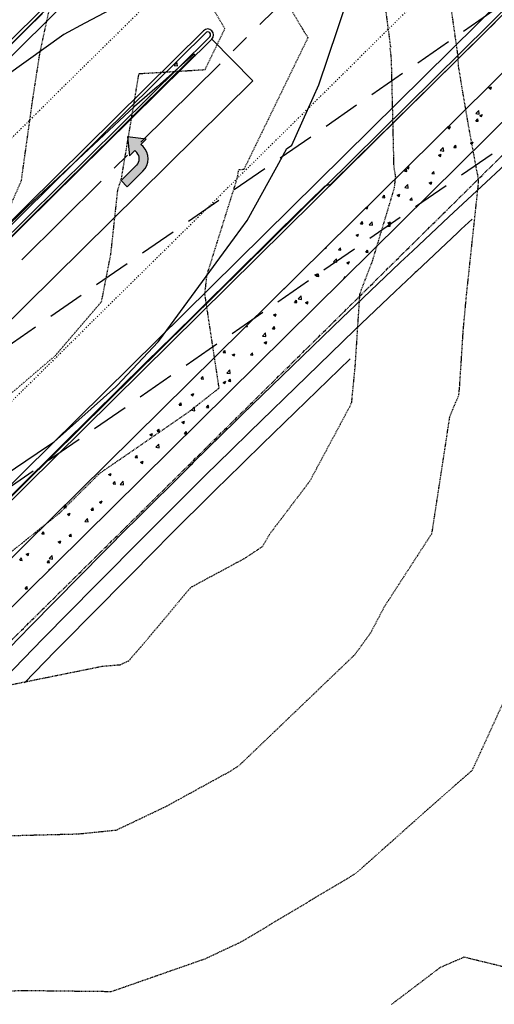
# Model space of a CAD drawing. Units: feet. Extents: x 2268877 to 2269846, y 13821167 to 13822212.
# Drawn here: x 2269213 to 2269295, y 13821349 to 13821517 of the extents above; entities that cross this region are included whole.
import ezdxf

# ---------------------------------------------------------------- set-up
doc = ezdxf.new("R2010")
doc.units = ezdxf.units.FT
doc.header["$MEASUREMENT"] = 0
for name, pattern in [('CENTER2', [28.575, 19.05, -3.175, 3.175, -3.175]), ('COSA_STRIPE', [0.4, 0.1, -0.14833, 0.00334, -0.14833]), ('HIDDEN', [9.525, 6.35, -3.175]), ('HIDDEN2', [0.1875, 0.125, -0.0625]), ('PHANTOM2', [1.25, 0.625, -0.125, 0.125, -0.125, 0.125, -0.125])]:
    doc.linetypes.add(name, pattern=pattern)
for name, color, linetype in [('C-TOPO-MAJR', 37, 'HIDDEN2'), ('C-TOPO-MAJR-N', 92, 'Continuous'), ('C-TOPO-MINR', 39, 'HIDDEN2'), ('C-TOPO-MINR-N', 11, 'Continuous'), ('CP-BNDY-PROP-PROMENADE TRL', 4, 'PHANTOM2'), ('CP-ROAD-CNTR-PROMENADE TRL', 1, 'CENTER2'), ('CP-ROAD-CURB-BACK-PROMENADE TRL', 253, 'Continuous'), ('CP-ROAD-CURB-FACE-PROMENADE TRL', 252, 'Continuous'), ('CP-ROAD-CURB-GUTR-PROMENADE TRL', 2, 'Continuous'), ('CP-ROAD-STRP-PROMENADE TRL', 253, 'COSA_STRIPE'), ('CP-SWLK-OTLN-PROMENADE TRL', 252, 'Continuous'), ('CP-SWLK-PATT-PROMENADE TRL', 253, 'Continuous'), ('VE-ESMT-LINE', 253, 'HIDDEN')]:
    doc.layers.add(name, color=color, linetype=linetype)

msp = doc.modelspace()

# ---------------------------------------------------------------- hatches: boundary and pattern name
at = {"layer": 'CP-ROAD-STRP-PROMENADE TRL', "linetype": 'Continuous'}
h = msp.add_hatch(color=256, dxfattribs=at)
edge = h.paths.add_edge_path()
edge.add_line((2269230.74, 13821489.9), (2269231.79, 13821488.83))
edge.add_line((2269231.79, 13821488.83), (2269234.46, 13821491.46))
edge.add_arc((2269232.36, 13821493.6), 3, 314.5459, 404.5459)
edge.add_line((2269234.5, 13821495.71), (2269234.15, 13821496.06))
edge.add_line((2269234.15, 13821496.06), (2269235.04, 13821496.94))
edge.add_line((2269235.04, 13821496.94), (2269231.86, 13821497.32))
edge.add_line((2269231.86, 13821497.32), (2269232.19, 13821494.13))
edge.add_line((2269232.19, 13821494.13), (2269233.08, 13821495.01))
edge.add_line((2269233.08, 13821495.01), (2269233.43, 13821494.65))
edge.add_arc((2269232.36, 13821493.6), 1.5, -45.4541, 44.5459, ccw=False)
edge.add_line((2269233.41, 13821492.53), (2269230.74, 13821489.9))

# ---------------------------------------------------------------- linework, layer by layer
at = {"layer": 'C-TOPO-MAJR', "color": 37, "linetype": 'HIDDEN2', "lineweight": -3}
for points, elevation in [([(2269207.67, 13821449.87), (2269219.52, 13821460.01), (2269227.42, 13821469.23), (2269229.01, 13821477.36), (2269230.19, 13821488.27), (2269230.83, 13821490.3), (2269233.81, 13821508.14), (2269245.1, 13821508.83), (2269248.49, 13821515.82), (2269245.2, 13821521.35)], 740), ([(2269276.92, 13821349.21), (2269285.33, 13821355.58), (2269289.36, 13821357.32), (2269305.61, 13821353.37)], 735)]:
    msp.add_lwpolyline(points, dxfattribs=dict(at, elevation=elevation))
at = {"layer": 'C-TOPO-MAJR-N', "color": 92, "linetype": 'Continuous', "lineweight": -3, "elevation": 735}
for points in [[(2269198.2, 13821431.07), (2269218.19, 13821444.54), (2269219.3, 13821445.29), (2269229.83, 13821454.69), (2269230.07, 13821454.9), (2269237.08, 13821462.35), (2269237.32, 13821462.61), (2269250.13, 13821480.1), (2269252.28, 13821483.05), (2269257.33, 13821492.2), (2269259.07, 13821495.36), (2269259.37, 13821495.54), (2269259.92, 13821495.93), (2269262.61, 13821501.9), (2269264.55, 13821506.2), (2269267.7, 13821515.69), (2269273.39, 13821532.83)], [(2269233.35, 13821521.42), (2269224.58, 13821516.73), (2269220.95, 13821514.79), (2269201.58, 13821501)], [(2269050.42, 13821407.3), (2269066.8, 13821416.02), (2269083.18, 13821424.74), (2269098.22, 13821425.54), (2269098.28, 13821425.54), (2269127.97, 13821430.32), (2269128.34, 13821430.67), (2269128.75, 13821431.08), (2269146.16, 13821448.2), (2269158.51, 13821460.37), (2269163.97, 13821465.74), (2269180.75, 13821482.29), (2269181.78, 13821483.3), (2269191.8, 13821493.18), (2269192.04, 13821493.42), (2269199.3, 13821500.59), (2269199.57, 13821500.86), (2269214.61, 13821515.72), (2269217.35, 13821518.43)], [(2269294.68, 13821516.89), (2269292.91, 13821515.15), (2269291.86, 13821514.12), (2269280.66, 13821503.11), (2269274.04, 13821496.59), (2269270.99, 13821493.59), (2269266.55, 13821489.22), (2269266.21, 13821489.11), (2269266.16, 13821489.15), (2269265.48, 13821488.87), (2269257.83, 13821481.33), (2269255.87, 13821479.4), (2269238.83, 13821462.6), (2269238.07, 13821461.85), (2269230.72, 13821454.59), (2269230.54, 13821454.42), (2269220.76, 13821444.76), (2269220.28, 13821444.29), (2269205.72, 13821429.9)]]:
    msp.add_lwpolyline(points, dxfattribs=at)
at = {"layer": 'C-TOPO-MINR', "color": 39, "linetype": 'HIDDEN2', "lineweight": -3}
for points, elevation in [([(2269274.4, 13821530.69), (2269276.74, 13821512.82), (2269276.81, 13821512.7), (2269276.68, 13821512.44), (2269276.88, 13821510.66), (2269277.32, 13821492.22), (2269277.6, 13821490.54), (2269277.4, 13821488.62), (2269273.66, 13821476.17), (2269271.78, 13821471.27), (2269271.49, 13821470.46), (2269270.69, 13821458.13), (2269270.09, 13821452.01), (2269269.75, 13821451.19), (2269262.94, 13821438.5), (2269256.1, 13821429.48), (2269254.86, 13821427.36), (2269251.73, 13821425.29), (2269242.64, 13821420.4), (2269234.03, 13821410.14), (2269232, 13821407.84), (2269230.57, 13821407.17), (2269227.47, 13821406.9), (2269209.8, 13821403.33)], 738), ([(2269255.27, 13821526.68), (2269262.65, 13821514.26), (2269251.71, 13821491.76), (2269250.78, 13821491.7), (2269250.54, 13821490.23), (2269245.37, 13821473.73), (2269245.01, 13821470.5), (2269247.45, 13821454.42), (2269242.25, 13821450.33), (2269226.99, 13821439.81), (2269220.27, 13821433.13), (2269208.12, 13821423.41)], 739), ([(2269198.32, 13821377.7), (2269223.45, 13821378.34), (2269229.95, 13821379), (2269238.45, 13821383.04), (2269249.32, 13821389), (2269250.85, 13821389.95), (2269270.66, 13821408.92), (2269273.4, 13821412.68), (2269275.78, 13821417.2), (2269283.86, 13821429.66), (2269286.91, 13821449.56), (2269288.45, 13821453.28), (2269288.6, 13821454.86), (2269289.22, 13821464.54), (2269289.8, 13821470.71), (2269291.83, 13821489.63), (2269291.68, 13821490.88), (2269291.49, 13821491.75), (2269290.07, 13821499.44), (2269288.38, 13821509.47), (2269288.34, 13821510.99), (2269286.4, 13821524.62)], 737), ([(2269049.15, 13821428.72), (2269070.31, 13821428.28), (2269070.68, 13821428.31), (2269073.12, 13821428.57), (2269087.67, 13821431.17), (2269090.21, 13821431.36), (2269104.48, 13821435.23), (2269110.05, 13821436.77), (2269117.82, 13821437.45), (2269130.45, 13821439.81), (2269143.53, 13821442.63), (2269150.28, 13821444.3), (2269154.39, 13821445.71), (2269170.09, 13821452.33), (2269170.52, 13821452.46), (2269191.4, 13821462.11), (2269200.59, 13821470.04), (2269209.68, 13821480.59), (2269213.72, 13821489.85), (2269215.64, 13821503.58), (2269216.9, 13821511.73), (2269219.25, 13821522.56)], 741), ([(2269125.47, 13821348.37), (2269148.13, 13821351.73), (2269150.93, 13821351.76), (2269167.25, 13821351.27), (2269170.21, 13821352.34), (2269175.86, 13821352.3), (2269189.99, 13821354.97), (2269205.05, 13821351.36), (2269214.27, 13821351.61), (2269229.12, 13821351.44), (2269245.12, 13821357.03), (2269251.35, 13821359.95), (2269270.2, 13821371.21), (2269270.95, 13821371.68), (2269284.12, 13821383.4), (2269290.71, 13821389.17), (2269290.85, 13821389.44), (2269290.91, 13821389.54), (2269291.13, 13821390.01), (2269299.97, 13821409.33)], 736)]:
    msp.add_lwpolyline(points, dxfattribs=dict(at, elevation=elevation))
at = {"layer": 'C-TOPO-MINR-N', "color": 11, "linetype": 'Continuous', "lineweight": -3}
for points, elevation in [([(2269208.43, 13821476.81), (2269213.51, 13821481.82), (2269215.96, 13821484.25), (2269229.97, 13821498.09), (2269233.75, 13821501.82), (2269242.84, 13821510.81), (2269243.34, 13821511.31), (2269243.48, 13821511.22), (2269243.48, 13821511.22), (2269243.17, 13821511.48), (2269236.89, 13821505.91), (2269233.06, 13821502.51), (2269226.94, 13821496.81), (2269214.76, 13821485.47), (2269214.28, 13821485), (2269207.18, 13821478.08)], 736), ([(2269301.95, 13821497.81), (2269286.76, 13821483.71), (2269280.6, 13821477.91), (2269279.1, 13821476.5), (2269278.47, 13821475.93), (2269278.36, 13821475.83), (2269269.6, 13821467.48), (2269268.59, 13821466.52), (2269251.44, 13821449.92), (2269250.63, 13821449.13), (2269250.35, 13821448.86), (2269243.08, 13821441.72), (2269242.72, 13821441.36), (2269232.85, 13821431.56), (2269232.09, 13821430.79), (2269215.25, 13821413.79), (2269213.39, 13821411.87), (2269197.84, 13821395.84), (2269193.08, 13821390.83), (2269180.62, 13821377.71), (2269169.46, 13821365.7), (2269163.58, 13821359.38), (2269156.2, 13821351.28)], 736), ([(2269290.71, 13821483.28), (2269288.86, 13821481.57), (2269288.29, 13821481.03), (2269281.21, 13821474.36), (2269281.01, 13821474.18), (2269280.46, 13821473.69), (2269277.57, 13821470.94), (2269270.7, 13821464.39), (2269262.49, 13821456.45), (2269252.73, 13821447), (2269249.47, 13821443.79), (2269245.19, 13821439.58), (2269240.57, 13821435), (2269234.96, 13821429.42), (2269226.44, 13821420.82), (2269217.36, 13821411.66), (2269205.81, 13821399.75), (2269199.95, 13821393.71), (2269183.36, 13821376.24)], 737), ([(2269269.91, 13821459.45), (2269254.84, 13821444.86), (2269248.58, 13821438.71), (2269247.29, 13821437.45), (2269238.42, 13821428.63), (2269237.06, 13821427.29), (2269220.79, 13821410.85), (2269219.47, 13821409.52), (2269214.24, 13821404.13)], 738)]:
    msp.add_lwpolyline(points, dxfattribs=dict(at, elevation=elevation))
at = {"layer": 'CP-BNDY-PROP-PROMENADE TRL'}
msp.add_line((2269052.66, 13821254.11), (2269804.09, 13821995.83), dxfattribs=at)
at = {"layer": 'CP-ROAD-CNTR-PROMENADE TRL'}
msp.add_line((2268969.73, 13821235.48), (2269772.47, 13822027.86), dxfattribs=at)
at = {"layer": 'CP-ROAD-CURB-BACK-PROMENADE TRL'}
for p, q in [((2269718.81, 13821935.54), (2269000.73, 13821226.74)), ((2269294.15, 13821595.06), (2268961.26, 13821266.46)), ((2269245.2, 13821515.12), (2268985.93, 13821259.19)), ((2269065.82, 13821336.66), (2269245.9, 13821514.4))]:
    msp.add_line(p, q, dxfattribs=at)
at = {"layer": 'CP-ROAD-CURB-BACK-PROMENADE TRL', "linetype": 'Continuous'}
for p, q in [((2269239.81, 13821509.5), (2269240.29, 13821510.07)), ((2269239.81, 13821509.5), (2269240.41, 13821509.45)), ((2269240.41, 13821509.45), (2269240.29, 13821510.07)), ((2269234.42, 13821503.07), (2269234.51, 13821503.18)), ((2269234.51, 13821503.16), (2269234.51, 13821503.18))]:
    msp.add_line(p, q, dxfattribs=at)
at = {"layer": 'CP-ROAD-CURB-BACK-PROMENADE TRL'}
msp.add_arc((2269245.55, 13821514.76), 0.5, 314.6277, 134.6277, dxfattribs=at)
at = {"layer": 'CP-ROAD-CURB-FACE-PROMENADE TRL'}
for p, q in [((2269791.79, 13822008.28), (2269000.38, 13821227.09)), ((2269294.51, 13821594.7), (2268961.61, 13821266.1)), ((2269244.85, 13821515.47), (2268985.58, 13821259.55)), ((2269246.25, 13821514.05), (2269066.19, 13821336.32))]:
    msp.add_line(p, q, dxfattribs=at)
msp.add_arc((2269245.55, 13821514.76), 1, 314.6277, 134.6277, dxfattribs=at)
at = {"layer": 'CP-ROAD-CURB-GUTR-PROMENADE TRL'}
for p, q in [((2269790.74, 13822009.35), (2268999.33, 13821228.16)), ((2269295.56, 13821593.63), (2268962.66, 13821265.03))]:
    msp.add_line(p, q, dxfattribs=at)
at = {"layer": 'CP-ROAD-STRP-PROMENADE TRL', "ltscale": 2}
for p, q in [((2269783.71, 13822016.47), (2268990.67, 13821233.67)), ((2269238.53, 13821523.29), (2268968.19, 13821256.44))]:
    msp.add_line(p, q, dxfattribs=at)
at = {"layer": 'CP-ROAD-STRP-PROMENADE TRL', "linetype": 'Continuous'}
for p, q in [((2269246.25, 13821514.05), (2269253.28, 13821506.93)), ((2269253.28, 13821506.93), (2269073.22, 13821329.2)), ((2269235.04, 13821496.94), (2269231.86, 13821497.32)), ((2269231.86, 13821497.32), (2269232.19, 13821494.13)), ((2269234.15, 13821496.06), (2269235.04, 13821496.94)), ((2269234.5, 13821495.71), (2269234.15, 13821496.06)), ((2269232.19, 13821494.13), (2269233.08, 13821495.01)), ((2269233.08, 13821495.01), (2269233.43, 13821494.65)), ((2269233.41, 13821492.53), (2269230.74, 13821489.9)), ((2269231.79, 13821488.83), (2269234.46, 13821491.46)), ((2269230.74, 13821489.9), (2269231.79, 13821488.83))]:
    msp.add_line(p, q, dxfattribs=at)
for radius in [3, 1.5]:
    msp.add_arc((2269232.36, 13821493.6), radius, 314.5459, 44.5459, dxfattribs=at)
at = {"layer": 'CP-SWLK-OTLN-PROMENADE TRL'}
for p, q in [((2269712.02, 13821919.01), (2269009.66, 13821225.72)), ((2269718.01, 13821916.48), (2269015.64, 13821223.18))]:
    msp.add_line(p, q, dxfattribs=at)
at = {"layer": 'CP-SWLK-PATT-PROMENADE TRL', "linetype": 'Continuous'}
for p, q in [((2269293.59, 13821505.72), (2269294.04, 13821505.9)), ((2269293.59, 13821505.72), (2269293.91, 13821505.5)), ((2269293.91, 13821505.5), (2269294.04, 13821505.9)), ((2269291.36, 13821501.33), (2269291.86, 13821501.86)), ((2269291.94, 13821501.24), (2269291.86, 13821501.86)), ((2269291.36, 13821501.33), (2269291.94, 13821501.24)), ((2269291.36, 13821500.03), (2269291.67, 13821500.41)), ((2269291.75, 13821500), (2269291.67, 13821500.41)), ((2269292.01, 13821501.01), (2269292.46, 13821501.18)), ((2269292.01, 13821501.01), (2269292.33, 13821500.79)), ((2269292.33, 13821500.79), (2269292.46, 13821501.18)), ((2269286.55, 13821498.91), (2269287, 13821499.09)), ((2269286.55, 13821498.91), (2269286.87, 13821498.69)), ((2269286.87, 13821498.69), (2269287, 13821499.09)), ((2269291.36, 13821500.03), (2269291.75, 13821500)), ((2269285.28, 13821495), (2269285.79, 13821495.53)), ((2269285.86, 13821494.91), (2269285.79, 13821495.53)), ((2269287.6, 13821495.55), (2269287.91, 13821495.92)), ((2269287.6, 13821495.55), (2269287.99, 13821495.52)), ((2269287.99, 13821495.52), (2269287.91, 13821495.92)), ((2269290.43, 13821496.29), (2269290.88, 13821496.47)), ((2269290.43, 13821496.29), (2269290.75, 13821496.08)), ((2269290.75, 13821496.08), (2269290.88, 13821496.47)), ((2269284.96, 13821494.2), (2269285.42, 13821494.37)), ((2269284.96, 13821494.2), (2269285.29, 13821493.98)), ((2269285.28, 13821495), (2269285.86, 13821494.91)), ((2269285.29, 13821493.98), (2269285.42, 13821494.37)), ((2269279.17, 13821491.48), (2269279.49, 13821491.85)), ((2269279.56, 13821491.44), (2269279.49, 13821491.85)), ((2269279.52, 13821492.09), (2269279.83, 13821491.88)), ((2269279.56, 13821492.12), (2269279.96, 13821492.28)), ((2269279.83, 13821491.88), (2269279.96, 13821492.28)), ((2269279.17, 13821491.48), (2269279.56, 13821491.44)), ((2269283.84, 13821491.07), (2269284.15, 13821491.44)), ((2269283.84, 13821491.07), (2269284.23, 13821491.04)), ((2269284.23, 13821491.04), (2269284.15, 13821491.44)), ((2269279.21, 13821488.67), (2269279.71, 13821489.2)), ((2269279.21, 13821488.67), (2269279.78, 13821488.58)), ((2269279.78, 13821488.58), (2269279.71, 13821489.2)), ((2269283.38, 13821489.48), (2269283.84, 13821489.66)), ((2269283.38, 13821489.48), (2269283.71, 13821489.27)), ((2269283.71, 13821489.27), (2269283.84, 13821489.66)), ((2269275.41, 13821487), (2269275.73, 13821487.37)), ((2269275.41, 13821487), (2269275.8, 13821486.96)), ((2269275.8, 13821486.96), (2269275.73, 13821487.37)), ((2269277.92, 13821487.39), (2269278.38, 13821487.56)), ((2269277.92, 13821487.39), (2269278.24, 13821487.17)), ((2269278.24, 13821487.17), (2269278.38, 13821487.56)), ((2269280.08, 13821486.59), (2269280.39, 13821486.96)), ((2269280.46, 13821486.55), (2269280.39, 13821486.96)), ((2269272.57, 13821485.22), (2269272.78, 13821485.07)), ((2269272.75, 13821485.4), (2269272.91, 13821485.47)), ((2269272.78, 13821485.07), (2269272.91, 13821485.47)), ((2269280.08, 13821486.59), (2269280.46, 13821486.55)), ((2269271.65, 13821482.51), (2269271.97, 13821482.89)), ((2269271.65, 13821482.51), (2269272.04, 13821482.48)), ((2269272.04, 13821482.48), (2269271.97, 13821482.89)), ((2269273.13, 13821482.34), (2269273.64, 13821482.86)), ((2269273.13, 13821482.34), (2269273.71, 13821482.25)), ((2269273.71, 13821482.25), (2269273.64, 13821482.86)), ((2269276.32, 13821482.11), (2269276.63, 13821482.48)), ((2269276.32, 13821482.11), (2269276.7, 13821482.07)), ((2269276.34, 13821482.67), (2269276.79, 13821482.85)), ((2269276.34, 13821482.67), (2269276.66, 13821482.46)), ((2269276.7, 13821482.07), (2269276.63, 13821482.48)), ((2269276.66, 13821482.46), (2269276.79, 13821482.85)), ((2269270.88, 13821480.58), (2269271.33, 13821480.75)), ((2269270.88, 13821480.58), (2269271.2, 13821480.36)), ((2269271.2, 13821480.36), (2269271.33, 13821480.75)), ((2269265.61, 13821478.35), (2269265.74, 13821478.26)), ((2269265.74, 13821478.26), (2269265.85, 13821478.59)), ((2269267.89, 13821478.03), (2269268.21, 13821478.41)), ((2269268.28, 13821478), (2269268.21, 13821478.41)), ((2269267.89, 13821478.03), (2269268.28, 13821478)), ((2269272.56, 13821477.63), (2269272.87, 13821478)), ((2269272.56, 13821477.63), (2269272.94, 13821477.59)), ((2269272.94, 13821477.59), (2269272.87, 13821478)), ((2269267.06, 13821476), (2269267.56, 13821476.53)), ((2269267.06, 13821476), (2269267.63, 13821475.92)), ((2269267.63, 13821475.92), (2269267.56, 13821476.53)), ((2269269.3, 13821475.86), (2269269.75, 13821476.04)), ((2269269.3, 13821475.86), (2269269.62, 13821475.65)), ((2269269.62, 13821475.65), (2269269.75, 13821476.04)), ((2269263.84, 13821473.77), (2269264.29, 13821473.94)), ((2269263.84, 13821473.77), (2269264.16, 13821473.55)), ((2269264.13, 13821473.55), (2269264.45, 13821473.93)), ((2269264.13, 13821473.55), (2269264.52, 13821473.52)), ((2269264.16, 13821473.55), (2269264.29, 13821473.94)), ((2269264.52, 13821473.52), (2269264.45, 13821473.93)), ((2269268.8, 13821473.14), (2269269.11, 13821473.52)), ((2269269.13, 13821473.4), (2269269.11, 13821473.52)), ((2269258.7, 13821471.45), (2269258.73, 13821471.57)), ((2269268.8, 13821473.14), (2269268.86, 13821473.14)), ((2269258.65, 13821471.48), (2269258.7, 13821471.45)), ((2269260.98, 13821469.67), (2269261.49, 13821470.2)), ((2269261.56, 13821469.58), (2269261.49, 13821470.2)), ((2269260.37, 13821469.07), (2269260.69, 13821469.44)), ((2269260.37, 13821469.07), (2269260.76, 13821469.04)), ((2269260.76, 13821469.04), (2269260.69, 13821469.44)), ((2269260.98, 13821469.67), (2269261.56, 13821469.58)), ((2269262.25, 13821469.05), (2269262.71, 13821469.23)), ((2269262.25, 13821469.05), (2269262.58, 13821468.84)), ((2269262.58, 13821468.84), (2269262.71, 13821469.23)), ((2269256.79, 13821466.96), (2269257.25, 13821467.13)), ((2269256.79, 13821466.96), (2269257.12, 13821466.74)), ((2269257.12, 13821466.74), (2269257.25, 13821467.13)), ((2269252.07, 13821464.99), (2269252.34, 13821464.96)), ((2269252.34, 13821464.96), (2269252.29, 13821465.21)), ((2269256.61, 13821464.59), (2269256.93, 13821464.96)), ((2269257, 13821464.56), (2269256.93, 13821464.96)), ((2269254.91, 13821463.34), (2269255.41, 13821463.87)), ((2269254.91, 13821463.34), (2269255.48, 13821463.25)), ((2269255.48, 13821463.25), (2269255.41, 13821463.87)), ((2269256.61, 13821464.59), (2269257, 13821464.56)), ((2269255.21, 13821462.24), (2269255.67, 13821462.42)), ((2269255.21, 13821462.24), (2269255.53, 13821462.03)), ((2269255.53, 13821462.03), (2269255.67, 13821462.42)), ((2269248.19, 13821460.52), (2269248.5, 13821460.89)), ((2269248.19, 13821460.52), (2269248.58, 13821460.48)), ((2269248.58, 13821460.48), (2269248.5, 13821460.89)), ((2269249.75, 13821460.15), (2269250.2, 13821460.32)), ((2269249.75, 13821460.15), (2269250.07, 13821459.93)), ((2269250.07, 13821459.93), (2269250.2, 13821460.32)), ((2269252.85, 13821460.11), (2269253.17, 13821460.48)), ((2269252.85, 13821460.11), (2269253.24, 13821460.07)), ((2269253.24, 13821460.07), (2269253.17, 13821460.48)), ((2269244.43, 13821456.03), (2269244.74, 13821456.41)), ((2269244.82, 13821456), (2269244.74, 13821456.41)), ((2269248.83, 13821457.01), (2269249.34, 13821457.54)), ((2269248.83, 13821457.01), (2269249.41, 13821456.92)), ((2269249.41, 13821456.92), (2269249.34, 13821457.54)), ((2269244.43, 13821456.03), (2269244.82, 13821456)), ((2269248.17, 13821455.43), (2269248.62, 13821455.61)), ((2269248.17, 13821455.43), (2269248.49, 13821455.22)), ((2269248.49, 13821455.22), (2269248.62, 13821455.61)), ((2269249.09, 13821455.63), (2269249.41, 13821456)), ((2269249.09, 13821455.63), (2269249.48, 13821455.59)), ((2269249.48, 13821455.59), (2269249.41, 13821456)), ((2269242.71, 13821453.34), (2269243.16, 13821453.51)), ((2269242.71, 13821453.34), (2269243.03, 13821453.12)), ((2269243.03, 13821453.12), (2269243.16, 13821453.51)), ((2269240.67, 13821451.55), (2269240.98, 13821451.93)), ((2269240.67, 13821451.55), (2269241.06, 13821451.52)), ((2269241.06, 13821451.52), (2269240.98, 13821451.93)), ((2269245.33, 13821451.15), (2269245.64, 13821451.52)), ((2269245.72, 13821451.11), (2269245.64, 13821451.52)), ((2269242.75, 13821450.68), (2269243.26, 13821451.21)), ((2269242.75, 13821450.68), (2269243.33, 13821450.59)), ((2269243.33, 13821450.59), (2269243.26, 13821451.21)), ((2269245.33, 13821451.15), (2269245.72, 13821451.11)), ((2269241.12, 13821448.62), (2269241.58, 13821448.8)), ((2269241.12, 13821448.62), (2269241.45, 13821448.41)), ((2269241.45, 13821448.41), (2269241.58, 13821448.8)), ((2269235.66, 13821446.53), (2269236.12, 13821446.7)), ((2269235.66, 13821446.53), (2269235.99, 13821446.31)), ((2269235.99, 13821446.31), (2269236.12, 13821446.7)), ((2269236.91, 13821447.07), (2269237.22, 13821447.44)), ((2269236.91, 13821447.07), (2269237.3, 13821447.04)), ((2269237.3, 13821447.04), (2269237.22, 13821447.44)), ((2269241.57, 13821446.66), (2269241.88, 13821447.04)), ((2269241.57, 13821446.66), (2269241.96, 13821446.63)), ((2269241.96, 13821446.63), (2269241.88, 13821447.04)), ((2269236.68, 13821444.35), (2269237.19, 13821444.87)), ((2269237.26, 13821444.26), (2269237.19, 13821444.87)), ((2269233.15, 13821442.59), (2269233.46, 13821442.96)), ((2269233.54, 13821442.56), (2269233.46, 13821442.96)), ((2269236.68, 13821444.35), (2269237.26, 13821444.26)), ((2269233.15, 13821442.59), (2269233.54, 13821442.56)), ((2269234.08, 13821441.81), (2269234.54, 13821441.99)), ((2269234.08, 13821441.81), (2269234.4, 13821441.6)), ((2269234.4, 13821441.6), (2269234.54, 13821441.99)), ((2269228.62, 13821439.72), (2269229.08, 13821439.89)), ((2269228.62, 13821439.72), (2269228.94, 13821439.5)), ((2269228.94, 13821439.5), (2269229.08, 13821439.89)), ((2269229.39, 13821438.11), (2269229.7, 13821438.48)), ((2269229.39, 13821438.11), (2269229.78, 13821438.07)), ((2269229.78, 13821438.07), (2269229.7, 13821438.48)), ((2269230.6, 13821438.01), (2269231.11, 13821438.54)), ((2269230.6, 13821438.01), (2269231.18, 13821437.92)), ((2269231.18, 13821437.92), (2269231.11, 13821438.54)), ((2269227.04, 13821435), (2269227.49, 13821435.18)), ((2269227.04, 13821435), (2269227.36, 13821434.79)), ((2269227.36, 13821434.79), (2269227.49, 13821435.18)), ((2269220.97, 13821434.04), (2269221.28, 13821434.41)), ((2269220.97, 13821434.04), (2269221.35, 13821434)), ((2269221.35, 13821434), (2269221.28, 13821434.41)), ((2269221.58, 13821432.91), (2269222.03, 13821433.08)), ((2269221.58, 13821432.91), (2269221.9, 13821432.69)), ((2269221.9, 13821432.69), (2269222.03, 13821433.08)), ((2269225.63, 13821433.63), (2269225.94, 13821434)), ((2269225.63, 13821433.63), (2269226.02, 13821433.59)), ((2269226.02, 13821433.59), (2269225.94, 13821434)), ((2269224.53, 13821431.68), (2269225.04, 13821432.21)), ((2269224.53, 13821431.68), (2269225.11, 13821431.59)), ((2269225.11, 13821431.59), (2269225.04, 13821432.21)), ((2269217.21, 13821429.55), (2269217.52, 13821429.93)), ((2269217.21, 13821429.55), (2269217.59, 13821429.52)), ((2269217.59, 13821429.52), (2269217.52, 13821429.93)), ((2269221.87, 13821429.15), (2269222.18, 13821429.52)), ((2269222.26, 13821429.11), (2269222.18, 13821429.52)), ((2269220, 13821428.19), (2269220.45, 13821428.37)), ((2269220, 13821428.19), (2269220.32, 13821427.98)), ((2269220.32, 13821427.98), (2269220.45, 13821428.37)), ((2269221.87, 13821429.15), (2269222.26, 13821429.11)), ((2269214.53, 13821426.1), (2269214.99, 13821426.27)), ((2269214.86, 13821425.88), (2269214.99, 13821426.27)), ((2269213.45, 13821425.07), (2269213.76, 13821425.45)), ((2269213.45, 13821425.07), (2269213.83, 13821425.04)), ((2269213.83, 13821425.04), (2269213.76, 13821425.45)), ((2269214.53, 13821426.1), (2269214.86, 13821425.88)), ((2269218.11, 13821424.66), (2269218.42, 13821425.04)), ((2269218.11, 13821424.66), (2269218.5, 13821424.63)), ((2269218.5, 13821424.63), (2269218.42, 13821425.04)), ((2269218.45, 13821425.35), (2269218.96, 13821425.88)), ((2269218.45, 13821425.35), (2269219.03, 13821425.26)), ((2269219.03, 13821425.26), (2269218.96, 13821425.88)), ((2269218.41, 13821423.48), (2269218.64, 13821423.57)), ((2269218.41, 13821423.48), (2269218.5, 13821423.42)), ((2269214.35, 13821420.18), (2269214.66, 13821420.56)), ((2269214.35, 13821420.18), (2269214.74, 13821420.15)), ((2269214.74, 13821420.15), (2269214.66, 13821420.56))]:
    msp.add_line(p, q, dxfattribs=at)
at = {"layer": 'VE-ESMT-LINE'}
for p, q in [((2268936.57, 13821271.85), (2269845.53, 13821899.55)), ((2268967.55, 13821268.94), (2269845.53, 13821875.24))]:
    msp.add_line(p, q, dxfattribs=at)

doc.saveas('drawing.dxf')
